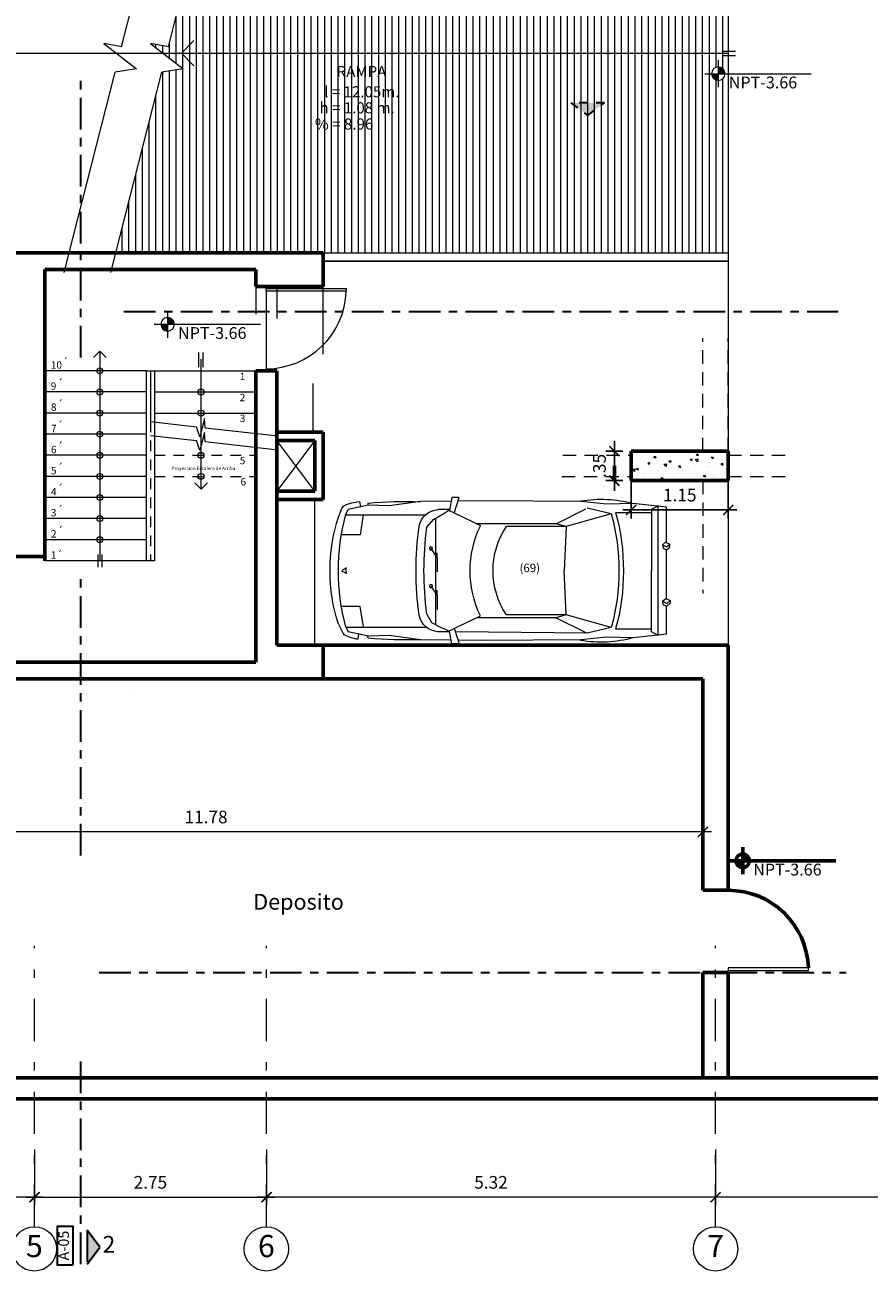
# Model space of a CAD drawing. Units: millimetres. Extents: x 1053 to 1598, y 140 to 439.
# Drawn here: x 1167 to 1177, y 238 to 253 of the extents above; entities that cross this region are included whole.
import ezdxf
from ezdxf.enums import TextEntityAlignment as Align

# ---------------------------------------------------------------- set-up
doc = ezdxf.new("R2010")
doc.units = ezdxf.units.MM
doc.header["$LTSCALE"] = 0.5
doc.header["$MEASUREMENT"] = 0
doc.header["$PDMODE"] = 3
for name, pattern in [('CENTER2', [1.125, 0.75, -0.125, 0.125, -0.125]), ('DASHDOTX2', [2, 1, -0.5, 0, -0.5]), ('DASHED2', [9.525, 6.35, -3.175]), ('HIDDEN', [0.375, 0.25, -0.125])]:
    doc.linetypes.add(name, pattern=pattern)
doc.layers.get('0').update_dxf_attribs({"lineweight": 13})
doc.layers.get('DEFPOINTS').update_dxf_attribs({"lineweight": 0})
for name, color, linetype, lineweight in [('01AUTOS', 8, 'Continuous', 9), ('01MURO', 132, 'Continuous', 9), ('02MURO', 7, 'Continuous', 18), ('08MURO', 1, 'Continuous', 60), ('COLUMNAS NUEVAS', 86, 'Continuous', 13), ('DINTELES', 160, 'DASHED2', 13), ('EJES', 12, 'DASHDOTX2', 15), ('LEYENDA CORTES ELEV', 5, 'CENTER2', 35), ('PISOS', 4, 'Continuous', 9), ('PROYECCION', 4, 'HIDDEN', 13), ('PUERTAS', 20, 'Continuous', 15), ('SOMBRAS', 8, 'Continuous', 9), ('TEXTO ACERO', 3, 'Continuous', 13), ('TEXTOS ACABADOS', 20, 'Continuous', 15), ('TEXTOS AMBIENTES', 5, 'Continuous', 15), ('TEXTOS OTROS', 30, 'Continuous', 15)]:
    doc.layers.add(name, color=color, linetype=linetype, lineweight=lineweight)
doc.layers.add('CASCO', color=7, linetype='Continuous')
doc.styles.add('COTAS', font='arial.ttf')
doc.styles.add('Nombre Acabados 1-100', font='txt', dxfattribs={"height": 0.175})
doc.styles.add('Nombre Acabados 1-50', font='txt', dxfattribs={"height": 0.0875})
doc.styles.add('Nombre Acabados 1-75', font='txt', dxfattribs={"height": 0.13125})
doc.styles.add('Nombre Ambientes 1-50', font='txt', dxfattribs={"height": 0.125})
doc.styles.add('Nombre Ambientes 1-75', font='txt', dxfattribs={"height": 0.1875})
doc.styles.add('Nombre Titulos 1-50', font='txt', dxfattribs={"height": 0.175})
doc.dimstyles.new('100', dxfattribs={"dimtxt": 0.15, "dimasz": 0.12, "dimexe": 0.1, "dimexo": 0.1, "dimgap": 0.1, "dimtad": 1, "dimzin": 4, "dimdsep": 46, "dimtxsty": 'COTAS', "dimblk1": 'ARCHTICK', "dimblk2": 'ARCHTICK', "dimsah": 1, "dimcen": 0, "dimdle": 0.1, "dimclrd": 256, "dimclre": 256, "dimclrt": 7, "dimaunit": 1, "dimadec": 0, "dimazin": 0, "dimtfac": 7.692308, "dimtix": 1, "dimtmove": 0, "dimatfit": 3, "dimfxl": 1, "dimtolj": 1, "dimtzin": 0, "dimlwd": -1, "dimlwe": -1, "dimarcsym": 0})

# ---------------------------------------------------------------- blocks, each defined once
blk = doc.blocks.new('SIMBOLO NIVEL PLANTA')
h = blk.add_hatch(color=256)
h.paths.add_polyline_path([(-0.589, 0.1, 0.414214), (-0.689, 0), (-0.589, 0)])
h.paths.add_polyline_path([(-0.489, 0), (-0.589, 0), (-0.589, -0.1, 0.414214)])
for p, q in [((-0.589, -0.2), (-0.589, 0.2)), ((-0.789, 0), (0.789, 0))]:
    blk.add_line(p, q)
blk.add_circle((-0.589, 0), 0.1)
at = {"ltscale": 0.02, "style": 'Nombre Acabados 1-100', "flags": 4}
blk.add_attdef('NPT', (-0.434, 0.045), '', height=0.175, dxfattribs=at)
blk = doc.blocks.new('CARP-L4')
for p, q in [((0.03, 25.47), (2.35, 29.77)), ((2.35, 29.77), (2.66, 30.24)), ((2.66, 30.24), (5.78, 31.64)), ((15.06, 31.13), (4.97, 29.11)), ((5.78, 31.64), (8.89, 32.34)), ((8.89, 32.34), (9.83, 32.42)), ((9.83, 32.42), (10.21, 30.09)), ((14.89, 32.08), (14.58, 31.03)), ((25.36, 30.74), (15.06, 31.13)), ((40.83, 32.85), (25.36, 30.74)), ((56.17, 32.97), (40.83, 32.85)), ((56.51, 34.73), (55.36, 28.76)), ((60.18, 34.74), (56.51, 34.73)), ((57.8, 27.75), (60.18, 34.74)), ((123.84, 29.65), (58.26, 29.1)), ((73.16, 33.11), (59.59, 33)), ((120.74, 32.88), (73.16, 33.11)), ((133.68, 31.54), (120.74, 32.88)), ((135.84, 26.97), (123.84, 29.65)), ((146.83, 31.87), (133.68, 31.54)), ((163.34, 30.14), (146.83, 31.87)), ((159.16, 30.75), (155.83, 29.06)), ((159.16, 30.75), (159.16, -30.32)), ((163.34, 30.14), (163.34, 16.84)), ((3.75, 26.66), (4.97, 29.11)), ((3.84, 26.84), (44.2, 26.84)), ((12.45, 26.69), (10.89, 17)), ((44.09, 20.6), (46.41, 24.63)), ((46.41, 24.63), (50.84, 26.84)), ((48.31, -24.64), (48.31, 25.58)), ((55.41, 29.06), (49.6, 29)), ((50.84, 26.84), (55.26, 28.73)), ((54.24, 29.05), (70.77, 21.5)), ((108.44, 22.31), (123.13, 29.41)), ((135.84, 26.97), (113.37, 20.91)), ((138.01, 27.59), (155.75, 27.59)), ((155.83, 29.06), (155.83, -0.14)), ((49.26, 11.84), (49.26, 18.37)), ((108.44, 22.31), (68.85, 22.31)), ((113.37, 20.91), (83.67, 20.91)), ((113.37, 20.91), (108.44, 22.31)), ((113.37, 20.91), (112.38, -0.13)), ((10.89, 17), (1.5, 16.99)), ((46.09, 7.32), (49.26, 11.84)), ((49.26, 11.84), (49.26, 9.26)), ((161.4, 14.54), (161.6, 16.04)), ((161.4, 14.54), (163.47, 15.5)), ((161.4, 14.54), (163, 13.22)), ((161.6, 16.04), (163.47, 16.9)), ((163, 13.22), (165.18, 14.22)), ((163.34, 13.38), (163.34, -9.95)), ((163.47, 16.9), (165.18, 15.48)), ((165.18, 14.22), (163.47, 15.5)), ((165.18, 14.22), (165.18, 15.48)), ((4, 1.39), (1.72, 0.17)), ((3.69, 0.08), (4, 1.39)), ((49.26, -5.97), (49.26, 0.56)), ((113.37, -20.91), (112.38, 0.13)), ((155.83, -29.06), (155.83, 0.14)), ((4, -1.39), (1.72, -0.17)), ((3.69, -0.08), (4, -1.39)), ((46.09, -10.49), (49.26, -5.97)), ((49.26, -5.97), (49.26, -8.55)), ((161.31, -12.29), (161.61, -10.75)), ((161.31, -12.29), (163.34, -11.36)), ((161.61, -10.75), (163.38, -9.93)), ((163.34, -11.36), (164.96, -12.66)), ((163.38, -9.93), (164.97, -11.24)), ((164.97, -11.24), (164.97, -12.67)), ((10.89, -17), (1.54, -17)), ((12.43, -26.53), (10.89, -17)), ((161.31, -12.29), (162.91, -13.61)), ((162.91, -13.61), (164.97, -12.67)), ((163.34, -13.42), (163.34, -30.14)), ((44.09, -20.6), (47.36, -24.32)), ((54.24, -29.05), (70.77, -21.5)), ((108.44, -22.31), (68.53, -22.31)), ((113.37, -20.91), (83.67, -20.91)), ((113.37, -20.91), (108.44, -22.31)), ((108.44, -22.31), (123.13, -29.41)), ((135.84, -26.97), (113.37, -20.91)), ((0.03, -25.47), (1.61, -29.18)), ((1.61, -29.18), (1.95, -29.85)), ((3.71, -26.53), (43.57, -26.53)), ((3.75, -26.66), (4.97, -29.11)), ((15.06, -31.13), (4.97, -29.11)), ((47.36, -24.32), (53.05, -27.48)), ((55.41, -29.06), (49.6, -29)), ((53.05, -27.48), (54.94, -28.74)), ((56.51, -34.73), (55.36, -28.76)), ((57.8, -27.75), (60.18, -34.74)), ((135.84, -26.97), (123.84, -29.65)), ((138.01, -27.59), (155.75, -27.59)), ((159.16, -30.75), (155.83, -29.06)), ((1.95, -29.85), (2.55, -30.59)), ((2.55, -30.59), (3.62, -31.33)), ((3.62, -31.33), (6.65, -32.27)), ((6.65, -32.27), (9.33, -32.74)), ((9.33, -32.74), (10.61, -32.87)), ((10.61, -32.87), (11.01, -30.32)), ((14.87, -32.01), (14.58, -31.03)), ((25.36, -30.74), (15.06, -31.13)), ((40.83, -32.85), (25.36, -30.74)), ((56.17, -32.97), (40.83, -32.85)), ((60.18, -34.74), (56.51, -34.73)), ((73.16, -33.11), (59.59, -33)), ((120.74, -32.88), (73.16, -33.11)), ((133.68, -31.54), (120.74, -32.88)), ((146.83, -31.87), (133.68, -31.54)), ((163.34, -30.14), (146.83, -31.87))]:
    blk.add_line(p, q)
for centre in [(46.09, 7.32), (46.09, -10.49)]:
    blk.add_circle(centre, 0.774)
for centre, radius, start, end in [((33.53, -186.2), 219.08, 88.1098, 94.88096), ((130.74, -29.69), 63.63, 75.35802, 99.19455), ((76.03, 0), 80.15, 161.47438, 198.52562), ((96.64, 0), 96.64, 163.98812, 196.01188), ((50.24, 18.66), 10.37, 93.50969, 166.07198), ((42.66, 0), 97.01, 343.86045, 16.13955), ((42.66, 0), 99.26, 343.86045, 16.13955), ((188.94, 0), 150.26, 171.90768, 188.09232), ((188.94, 0), 146.31, 171.90768, 188.09232), ((113.32, 0), 47.7, 153.37543, 206.62457), ((113.32, 0), 36.28, 144.80875, 215.19125), ((50.24, -18.66), 10.37, 193.92802, 266.49031), ((33.53, 186.2), 219.08, 265.08051, 271.8902), ((130.74, 29.69), 63.63, 260.80545, 284.64198)]:
    blk.add_arc(centre, radius, start, end)
blk = doc.blocks.new('CARP-L8')
at = {"xscale": 0.036, "yscale": 0.036, "zscale": 0.036}
blk.add_blockref('CARP-L4', (0, 0), dxfattribs=at)
blk = doc.blocks.new('CARP-L16')
at = {"xscale": 0.7, "yscale": 0.7, "zscale": 0.7}
blk.add_blockref('CARP-L8', (0.105, -0.014), dxfattribs=at)
blk = doc.blocks.new('CARF19')
at = {"xscale": 0.9, "yscale": 0.9, "zscale": 0.9}
blk.add_blockref('CARP-L16', (-0.022, 0), dxfattribs=at)
blk = doc.blocks.new('_Open90')
at = {"color": 0, "lineweight": -2}
for p, q in [((-0.5, 0.5), (0, 0)), ((0, 0), (-1, 0)), ((0, 0), (-0.5, -0.5))]:
    blk.add_line(p, q, dxfattribs=at)
blk = doc.blocks.new('Cort-esc')
for p, q in [((0, 0), (-1.65, 0.5261)), ((1.8, -0.5739), (0.2029, -0.0647))]:
    blk.add_line(p, q)
blk.add_lwpolyline([(0, 0), (-0.02, -0.2139), (0.17, 0.1861), (0.2029, -0.0647)])
blk = doc.blocks.new('SIMBOLO CORTE')
at = {"ltscale": 0.02}
blk.add_hatch(color=256, dxfattribs=at).paths.add_polyline_path([(0.4, -44.856), (0, -45.156), (0.8, -45.156)])
blk.add_lwpolyline([(0, -45.156), (0.8, -45.156), (0.4, -44.856)], close=True, dxfattribs=at)
blk = doc.blocks.new('corte')
at = {"layer": 'LEYENDA CORTES ELEV'}
blk.add_hatch(color=0, dxfattribs=at).paths.add_polyline_path([(21.15, -16.556), (21.15, -16.956), (21.3, -16.756)])
for p, q in [((21.075, -6.215), (21.075, -2.932)), ((21.587, -5.673), (30.052, -5.673)), ((21.075, -12.118), (21.075, -8.822)), ((21.293, -13.502), (30.148, -13.502)), ((21.075, -16.956), (21.075, -14.456))]:
    blk.add_line(p, q, dxfattribs=at)
at = {"layer": 'LEYENDA CORTES ELEV', "linetype": 'Continuous'}
blk.add_lwpolyline([(20.986, -16.966), (20.986, -16.511), (20.796, -16.511), (20.796, -16.966)], close=True, dxfattribs=at)
at = {"layer": 'LEYENDA CORTES ELEV', "color": 0}
blk.add_lwpolyline([(21.15, -16.556), (21.15, -16.956), (21.3, -16.756)], close=True, dxfattribs=at)
at = {"layer": 'LEYENDA CORTES ELEV', "style": 'COTAS', "text_generation_flag": 6}
blk.add_text('2', height=0.2, rotation=180, dxfattribs=at).set_placement((21.408, -16.749), align=Align.MIDDLE)
at = {"layer": 'TEXTOS AMBIENTES', "style": 'Nombre Ambientes 1-50', "text_generation_flag": 6}
blk.add_text('A-05', height=0.125, rotation=270, dxfattribs=at).set_placement((20.888, -16.737), align=Align.MIDDLE)
blk = doc.blocks.new('_ARCHTICK')
at = {"color": 0, "linetype": 'ByBlock', "ltscale": 0.05, "const_width": 0.15}
blk.add_lwpolyline([(-0.5, -0.5), (0.5, 0.5)], dxfattribs=at)
blk = doc.blocks.new('*D2999')
at = {"layer": 'CASCO'}
for p, q in [((1173.767, 247.435), (1173.767, 246.738)), ((1174.917, 247.435), (1174.917, 246.738)), ((1173.667, 246.838), (1175.017, 246.838))]:
    blk.add_line(p, q, dxfattribs=at)
at = {"layer": 'DEFPOINTS', "color": 0}
for p in [(1173.767, 247.535), (1174.917, 247.535), (1174.917, 246.838)]:
    blk.add_point(p, dxfattribs=at)
at = {"layer": 'CASCO', "xscale": 0.12, "yscale": 0.12, "zscale": 0.12, "rotation": 180}
blk.add_blockref('_ARCHTICK', (1173.767, 246.838), dxfattribs=at)
at = {"layer": 'CASCO', "xscale": 0.12, "yscale": 0.12, "zscale": 0.12}
blk.add_blockref('_ARCHTICK', (1174.917, 246.838), dxfattribs=at)
at = {"layer": 'CASCO', "color": 7, "insert": (1174.342, 247.014), "char_height": 0.15, "attachment_point": 5, "style": 'COTAS'}
blk.add_mtext('\\A1;1.15', dxfattribs=at)
blk = doc.blocks.new('*D3000')
at = {"layer": 'CASCO'}
for p, q in [((1173.567, 247.535), (1173.567, 247.655)), ((1173.667, 247.535), (1173.467, 247.535)), ((1173.567, 247.535), (1173.567, 247.185)), ((1173.667, 247.185), (1173.467, 247.185)), ((1173.567, 247.185), (1173.567, 247.065))]:
    blk.add_line(p, q, dxfattribs=at)
at = {"layer": 'DEFPOINTS', "color": 0}
for p in [(1173.767, 247.535), (1173.567, 247.185), (1173.767, 247.185)]:
    blk.add_point(p, dxfattribs=at)
at = {"layer": 'CASCO', "xscale": 0.12, "yscale": 0.12, "zscale": 0.12}
for p, rotation in [((1173.567, 247.535), 270), ((1173.567, 247.185), 90)]:
    blk.add_blockref('_ARCHTICK', p, dxfattribs=dict(at, rotation=rotation))
at = {"layer": 'CASCO', "color": 7, "insert": (1173.39, 247.36), "char_height": 0.15, "attachment_point": 5, "rotation": 90, "style": 'COTAS'}
blk.add_mtext('\\A1;.35', dxfattribs=at)
blk = doc.blocks.new('*D48')
at = {"layer": 'DEFPOINTS', "color": 0, "linetype": 'Continuous'}
for p in [(1261.322, 590.772), (1267.922, 590.772), (1261.322, 590.108)]:
    blk.add_point(p, dxfattribs=at)
at = {"layer": 'EJES', "linetype": 'Continuous'}
for p, q in [((1261.322, 590.672), (1261.322, 590.008)), ((1267.922, 590.672), (1267.922, 590.008)), ((1268.022, 590.108), (1261.222, 590.108))]:
    blk.add_line(p, q, dxfattribs=at)
at = {"layer": 'EJES', "linetype": 'Continuous', "xscale": 0.12, "yscale": 0.12, "zscale": 0.12, "rotation": 180}
blk.add_blockref('_ARCHTICK', (1261.322, 590.108), dxfattribs=at)
at = {"layer": 'EJES', "linetype": 'Continuous', "xscale": 0.12, "yscale": 0.12, "zscale": 0.12}
blk.add_blockref('_ARCHTICK', (1267.922, 590.108), dxfattribs=at)
at = {"layer": 'EJES', "color": 7, "linetype": 'Continuous', "insert": (1264.622, 590.284), "char_height": 0.15, "attachment_point": 5, "style": 'COTAS'}
blk.add_mtext('\\A1;6.60', dxfattribs=at)
blk = doc.blocks.new('*D49')
at = {"layer": 'DEFPOINTS', "color": 0, "linetype": 'Continuous'}
for p in [(1255.997, 590.772), (1261.322, 590.772), (1255.997, 590.108)]:
    blk.add_point(p, dxfattribs=at)
at = {"layer": 'EJES', "linetype": 'Continuous'}
for p, q in [((1255.997, 590.672), (1255.997, 590.008)), ((1261.322, 590.672), (1261.322, 590.008)), ((1261.422, 590.108), (1255.897, 590.108))]:
    blk.add_line(p, q, dxfattribs=at)
at = {"layer": 'EJES', "linetype": 'Continuous', "xscale": 0.12, "yscale": 0.12, "zscale": 0.12, "rotation": 180}
blk.add_blockref('_ARCHTICK', (1255.997, 590.108), dxfattribs=at)
at = {"layer": 'EJES', "linetype": 'Continuous', "xscale": 0.12, "yscale": 0.12, "zscale": 0.12}
blk.add_blockref('_ARCHTICK', (1261.322, 590.108), dxfattribs=at)
at = {"layer": 'EJES', "color": 7, "linetype": 'Continuous', "insert": (1258.659, 590.284), "char_height": 0.15, "attachment_point": 5, "style": 'COTAS'}
blk.add_mtext('\\A1;5.32', dxfattribs=at)
blk = doc.blocks.new('*D50')
at = {"layer": 'DEFPOINTS', "color": 0, "linetype": 'Continuous'}
for p in [(1249.272, 590.772), (1253.247, 590.772), (1249.272, 590.108)]:
    blk.add_point(p, dxfattribs=at)
at = {"layer": 'EJES', "linetype": 'Continuous'}
for p, q in [((1249.272, 590.672), (1249.272, 590.008)), ((1253.247, 590.672), (1253.247, 590.008)), ((1253.347, 590.108), (1249.172, 590.108))]:
    blk.add_line(p, q, dxfattribs=at)
at = {"layer": 'EJES', "linetype": 'Continuous', "xscale": 0.12, "yscale": 0.12, "zscale": 0.12, "rotation": 180}
blk.add_blockref('_ARCHTICK', (1249.272, 590.108), dxfattribs=at)
at = {"layer": 'EJES', "linetype": 'Continuous', "xscale": 0.12, "yscale": 0.12, "zscale": 0.12}
blk.add_blockref('_ARCHTICK', (1253.247, 590.108), dxfattribs=at)
at = {"layer": 'EJES', "color": 7, "linetype": 'Continuous', "insert": (1251.259, 590.284), "char_height": 0.15, "attachment_point": 5, "style": 'COTAS'}
blk.add_mtext('\\A1;3.98', dxfattribs=at)
blk = doc.blocks.new('*D65')
at = {"layer": 'DEFPOINTS', "color": 0, "linetype": 'Continuous'}
for p in [(1253.247, 590.772), (1255.997, 590.772), (1255.997, 590.108)]:
    blk.add_point(p, dxfattribs=at)
at = {"layer": 'EJES', "linetype": 'Continuous'}
for p, q in [((1253.247, 590.672), (1253.247, 590.008)), ((1255.997, 590.672), (1255.997, 590.008)), ((1253.147, 590.108), (1256.097, 590.108))]:
    blk.add_line(p, q, dxfattribs=at)
at = {"layer": 'EJES', "linetype": 'Continuous', "xscale": 0.12, "yscale": 0.12, "zscale": 0.12, "rotation": 180}
blk.add_blockref('_ARCHTICK', (1253.247, 590.108), dxfattribs=at)
at = {"layer": 'EJES', "linetype": 'Continuous', "xscale": 0.12, "yscale": 0.12, "zscale": 0.12}
blk.add_blockref('_ARCHTICK', (1255.997, 590.108), dxfattribs=at)
at = {"layer": 'EJES', "color": 7, "linetype": 'Continuous', "insert": (1254.622, 590.284), "char_height": 0.15, "attachment_point": 5, "style": 'COTAS'}
blk.add_mtext('\\A1;2.75', dxfattribs=at)
blk = doc.blocks.new('*D78')
at = {"layer": 'DEFPOINTS', "color": 0, "linetype": 'Continuous'}
for p in [(1253.247, 590.772), (1255.997, 590.772), (1255.997, 590.108)]:
    blk.add_point(p, dxfattribs=at)
at = {"layer": 'EJES', "linetype": 'Continuous'}
for p, q in [((1253.247, 590.672), (1253.247, 590.008)), ((1255.997, 590.672), (1255.997, 590.008)), ((1253.147, 590.108), (1256.097, 590.108))]:
    blk.add_line(p, q, dxfattribs=at)
at = {"layer": 'EJES', "linetype": 'Continuous', "xscale": 0.12, "yscale": 0.12, "zscale": 0.12, "rotation": 180}
blk.add_blockref('_ARCHTICK', (1253.247, 590.108), dxfattribs=at)
at = {"layer": 'EJES', "linetype": 'Continuous', "xscale": 0.12, "yscale": 0.12, "zscale": 0.12}
blk.add_blockref('_ARCHTICK', (1255.997, 590.108), dxfattribs=at)
at = {"layer": 'EJES', "color": 7, "linetype": 'Continuous', "insert": (1254.622, 590.284), "char_height": 0.15, "attachment_point": 5, "style": 'COTAS'}
blk.add_mtext('\\A1;2.75', dxfattribs=at)
blk = doc.blocks.new('*D3061')
at = {"layer": 'DEFPOINTS', "color": 0, "linetype": 'ByBlock'}
for p in [(1162.837, 243.024), (1162.837, 242.46), (1174.617, 242.332)]:
    blk.add_point(p, dxfattribs=at)
at = {"layer": 'TEXTO ACERO', "linetype": 'ByBlock'}
for p, q in [((1174.717, 243.024), (1162.737, 243.024)), ((1162.837, 242.56), (1162.837, 243.124)), ((1174.617, 242.432), (1174.617, 243.124))]:
    blk.add_line(p, q, dxfattribs=at)
at = {"layer": 'TEXTO ACERO', "linetype": 'ByBlock', "xscale": 0.12, "yscale": 0.12, "zscale": 0.12, "rotation": 180}
blk.add_blockref('_ARCHTICK', (1162.837, 243.024), dxfattribs=at)
at = {"layer": 'TEXTO ACERO', "linetype": 'ByBlock', "xscale": 0.12, "yscale": 0.12, "zscale": 0.12}
blk.add_blockref('_ARCHTICK', (1174.617, 243.024), dxfattribs=at)
at = {"layer": 'TEXTO ACERO', "color": 7, "linetype": 'ByBlock', "insert": (1168.727, 243.2), "char_height": 0.15, "attachment_point": 5, "style": 'COTAS'}
blk.add_mtext('\\A1;11.78', dxfattribs=at)
blk = doc.blocks.new('PUERTA')
at = {"ltscale": 0.02}
for p, q in [((0.025, 0), (0, 0)), ((0.055, 0), (0.975, 0)), ((0.975, 0), (1, 0))]:
    blk.add_line(p, q, dxfattribs=at)
blk.add_lwpolyline([(0.025, 0.95), (0.055, 0.95), (0.055, 0), (0.025, 0)], close=True)
blk.add_arc((0.025, 0), 0.95, 0, 88.1904, dxfattribs=at)
blk = doc.blocks.new('ejes')
at = {"layer": 'EJES'}
for p, q in [((20.525, -16.515), (20.525, -13.188)), ((20.525, -16.515), (20.525, -13.188)), ((23.275, -16.515), (23.275, -13.188)), ((23.275, -16.515), (23.275, -13.188)), ((28.6, -16.515), (28.6, -13.188)), ((28.6, -16.515), (28.6, -13.188))]:
    blk.add_line(p, q, dxfattribs=at)
at = {"layer": 'EJES', "linetype": 'Continuous'}
for centre in [(20.525, -16.777), (20.525, -16.777), (23.275, -16.777), (23.275, -16.777), (28.6, -16.777), (28.6, -16.777)]:
    blk.add_circle(centre, 0.263, dxfattribs=at)
at = {"layer": 'EJES', "linetype": 'Continuous', "style": 'Nombre Titulos 1-50', "text_generation_flag": 6}
for s, p in [('5', (20.525, -16.777)), ('6', (23.275, -16.777)), ('7', (28.6, -16.777))]:
    blk.add_text(s, height=0.263, rotation=180, dxfattribs=at).set_placement(p, align=Align.MIDDLE)
at = {"layer": 'EJES', "linetype": 'Continuous'}
for base, p1, p2, picture, middle, set_off in [((16.55, -16.164550936), (20.525, -15.5), (16.55, -15.5), '*D50', (18.5375, -15.987913829), (-1232.721678819, -606.272247028)), ((23.275, -16.165), (20.525, -15.5), (23.275, -15.5), '*D65', (21.9, -15.988), (-1232.722, -606.272)), ((23.275, -16.165), (20.525, -15.5), (23.275, -15.5), '*D78', (21.9, -15.988), (-1232.722, -606.272)), ((23.275, -16.164550936), (28.6, -15.5), (23.275, -15.5), '*D49', (25.9375, -15.987913829), (-1232.721678819, -606.272247028)), ((28.6, -16.165), (35.2, -15.5), (28.6, -15.5), '*D48', (31.9, -15.988), (-1232.722, -606.272))]:
    dim = blk.add_linear_dim(base=base, p1=p1, p2=p2, dimstyle='100', dxfattribs=at)
    dim.commit()
    dim.dimension.update_dxf_attribs({"geometry": picture, "text_midpoint": middle, "insert": set_off})

msp = doc.modelspace()

# ---------------------------------------------------------------- hatches: boundary and pattern name
at = {"layer": 'SOMBRAS'}
h = msp.add_hatch(dxfattribs=at)
h.set_pattern_fill('_USER,_O', color=256, scale=0.08, angle=90, pattern_type=0)
h.set_pattern_definition([(270, (177.89309, 846.13268), (-0.08, -5e-18), [])])
h.paths.add_polyline_path([(1174.9171, 252.2479), (1174.9171, 252.006), (1174.8792, 252.006, 1), (1174.7192, 252.006, 1), (1174.8792, 252.006), (1174.9171, 252.006), (1174.9171, 249.8854), (1167.659, 249.8854), (1168.2039, 252.0245), (1168.4564, 252.0638), (1168.2188, 252.2479)])
h.paths.add_polyline_path([(1168.2188, 252.2479), (1168.0682, 252.3646), (1168.2807, 252.3261), (1168.8626, 254.6104), (1174.9171, 254.6104), (1174.9171, 252.2479)])
h.paths.add_polyline_path([(1171.4873, 252.4825), (1171.4873, 252.0134), (1171.7129, 252.0134), (1171.7129, 252.4825)], flags=9)
h = msp.add_hatch(dxfattribs=at)
h.set_pattern_fill('AR-CONC', color=256, scale=0.035, style=0)
h.set_pattern_definition([(310, (177.8931, 846.13268), (0.251041064, 0.021963247), [0.02625, -0.28875]), (5, (177.8931, 846.13268), (-0.048562967, -0.263267247), [0.021, -0.231]), (259.5486, (177.91401, 846.1345), (0.202478284, -0.24130384), [0.022309066, -0.24539974]), (313.8158, (177.8931, 846.06268), (0.37353437, 0.057931655), [0.039375, -0.433125]), (263.3644, (177.92422, 846.0675), (0.32713195, -0.34094125), [0.0334636, -0.36809955]), (8.8158, (177.8931, 846.06268), (0.32713168, -0.34094151), [0.0315, -0.3465]), (339, (177.9281, 846.08018), (0.20891747, 0.14091661), [0.02625, -0.28875]), (34, (177.9281, 846.08018), (0.085160366, -0.253802516), [0.021, -0.231]), (288.5486, (177.9455, 846.09192), (0.29407792, -0.112885674), [0.022309067, -0.24539974]), (322.5, (177.89309, 846.13268), (0.0042559494, -0.116512849), [0, -0.2282, 0, -0.2345, 0, -0.231875]), (352.5, (177.89309, 846.13268), (0.092074338, -0.138044099), [0, -0.1337, 0, -0.22295, 0, -0.088375]), (32.5, (177.81504, 846.13268), (0.186837853, 0.007894205), [0, -0.0875, 0, -0.273, 0, -0.36225]), (42.5, (177.78004, 846.13268), (0.20411516, -0.035036744), [0, -0.11375, 0, -0.1813, 0, -0.25725])])
h.paths.add_polyline_path([(1174.9171, 247.3604), (1174.9171, 247.5354), (1174.7671, 247.5354), (1174.7671, 247.3604)])
h.paths.add_polyline_path([(1173.7671, 247.5354), (1173.7671, 247.3604), (1174.7671, 247.3604), (1174.7671, 247.5354)])
h.paths.add_polyline_path([(1173.7671, 247.3604), (1173.7671, 247.1854), (1174.7671, 247.1854), (1174.7671, 247.3604)])
h.paths.add_polyline_path([(1174.9171, 247.3604), (1174.7671, 247.3604), (1174.7671, 247.1854), (1174.9171, 247.1854)])

# ---------------------------------------------------------------- linework, layer by layer
msp.add_line((1167.8933, 244.6582), (1167.8933, 244.6582))
at = {"color": 1, "ltscale": 0.02}
msp.add_line((1174.9171, 241.3822), (1174.9171, 241.3572), dxfattribs=at)
at = {"color": 1}
msp.add_lwpolyline([(1175.8666, 241.3822), (1175.8666, 241.4122), (1174.9171, 241.4122), (1174.9171, 241.3822)], close=True, dxfattribs=at)
at = {"layer": '01MURO'}
for p, q in [((1170.0171, 247.6604), (1169.5671, 247.0604)), ((1170.0171, 247.0604), (1169.5671, 247.6604))]:
    msp.add_line(p, q, dxfattribs=at)
at = {"layer": '02MURO'}
for p, q in [((1168.6421, 248.53), (1168.6421, 248.705)), ((1168.6921, 248.53), (1168.6921, 248.705)), ((1168.0171, 248.4854), (1166.8171, 248.4854)), ((1168.0171, 248.4854), (1168.0171, 247.8913)), ((1168.0171, 248.4854), (1168.1171, 248.4854)), ((1168.0671, 248.4854), (1168.0671, 247.8856)), ((1168.1171, 248.4854), (1168.1171, 246.2354)), ((1168.1171, 248.4854), (1169.3171, 248.4854)), ((1168.0171, 248.2354), (1166.8171, 248.2354)), ((1168.1171, 248.2354), (1169.3171, 248.2354)), ((1168.0171, 247.9854), (1166.8171, 247.9854)), ((1168.0171, 247.8913), (1168.0171, 246.2354)), ((1168.0671, 247.8856), (1168.6119, 247.8244)), ((1168.1171, 247.9854), (1169.3171, 247.9854)), ((1168.7066, 247.9194), (1168.6525, 247.7047)), ((1168.7177, 247.8125), (1168.7066, 247.9194)), ((1168.0171, 247.7354), (1166.8171, 247.7354)), ((1168.6525, 247.7047), (1168.6119, 247.8244)), ((1168.7066, 247.7553), (1168.6525, 247.5406)), ((1168.7177, 247.6485), (1168.7066, 247.7553)), ((1168.7177, 247.8125), (1169.5782, 247.7158)), ((1168.0671, 247.7216), (1168.6119, 247.6603)), ((1168.6525, 247.5406), (1168.6119, 247.6603)), ((1168.7177, 247.6485), (1169.5782, 247.5518)), ((1168.0171, 247.4854), (1166.8171, 247.4854)), ((1168.0171, 247.2354), (1166.8171, 247.2354)), ((1168.0171, 246.9854), (1166.8171, 246.9854)), ((1168.0171, 246.7354), (1166.8171, 246.7354)), ((1168.0171, 246.4854), (1166.8171, 246.4854)), ((1167.4421, 246.3104), (1167.4421, 246.1604)), ((1167.4921, 246.3104), (1167.4921, 246.1604)), ((1168.1171, 246.2354), (1166.8171, 246.2354))]:
    msp.add_line(p, q, dxfattribs=at)
msp.add_lwpolyline([(1170.1171, 249.8854), (1174.9171, 249.8854), (1174.9171, 249.7854), (1170.1171, 249.7854)], close=True, dxfattribs=at)
for points in [[(1167.4671, 248.7174), (1167.4671, 246.2354)], [(1168.6671, 247.1421), (1168.6671, 248.623)]]:
    msp.add_lwpolyline(points, dxfattribs=at)
for centre in [(1167.4671, 248.4854), (1167.4671, 248.2354), (1168.6671, 248.2354), (1167.4671, 247.9854), (1168.6671, 247.9854), (1167.4671, 247.7354), (1167.4671, 247.4854), (1168.6671, 247.4854), (1167.4671, 247.2354), (1168.6671, 247.2354), (1167.4671, 246.9854), (1167.4671, 246.7354), (1167.4671, 246.4854)]:
    msp.add_circle(centre, 0.035, dxfattribs=at)
at = {"layer": '08MURO'}
for p, q in [((1169.5671, 249.8854), (1157.8371, 249.8854)), ((1169.3171, 249.8854), (1163.0671, 249.8854)), ((1170.1171, 249.8854), (1169.3171, 249.8854)), ((1170.1171, 249.6854), (1170.1171, 249.8854)), ((1170.1171, 249.6854), (1170.1171, 249.8854)), ((1170.1171, 249.4854), (1170.1171, 249.8854)), ((1169.3171, 249.6854), (1166.8171, 249.6854)), ((1166.8171, 249.6854), (1166.8171, 246.2354)), ((1169.3171, 249.4854), (1169.3171, 249.6854)), ((1170.1171, 249.4854), (1169.3171, 249.4854)), ((1169.3171, 245.0354), (1169.3171, 248.4854)), ((1169.5671, 248.4854), (1169.3171, 248.4854)), ((1169.5671, 248.4854), (1169.5671, 248.1104)), ((1169.5671, 246.9604), (1169.5671, 248.1104)), ((1169.5671, 247.7604), (1170.1171, 247.7604)), ((1170.1171, 247.7604), (1170.1171, 246.9604)), ((1169.3171, 247.0104), (1169.3171, 247.7104)), ((1169.3171, 247.0104), (1169.3171, 247.7104)), ((1169.3171, 247.0104), (1169.3171, 247.7104)), ((1169.5671, 247.6604), (1170.0171, 247.6604)), ((1170.0171, 247.6604), (1170.0171, 247.0604)), ((1173.7671, 247.5354), (1174.9171, 247.5354)), ((1173.7671, 247.1854), (1173.7671, 247.5354)), ((1173.7671, 247.5354), (1173.7671, 247.1854)), ((1174.9171, 247.5354), (1174.9171, 247.3604)), ((1174.9171, 247.5354), (1174.9171, 247.3604)), ((1174.9171, 247.5354), (1174.9171, 247.3604)), ((1174.9171, 247.5354), (1174.9171, 247.3604)), ((1174.9171, 247.5354), (1174.9171, 247.1854)), ((1173.5671, 247.3604), (1173.5671, 247.1854)), ((1173.5671, 247.3604), (1173.5671, 247.1854)), ((1173.5671, 247.3604), (1173.5671, 247.1854)), ((1173.5671, 247.3604), (1173.5671, 247.1854)), ((1173.5671, 247.3604), (1173.5671, 247.1854)), ((1173.5671, 247.3604), (1173.5671, 247.1854)), ((1173.5671, 247.3604), (1173.5671, 247.1854)), ((1173.5671, 247.3604), (1173.5671, 247.1854)), ((1173.5671, 247.3604), (1173.5671, 247.1854)), ((1173.5671, 247.3604), (1173.5671, 247.1854)), ((1173.5671, 247.3604), (1173.5671, 247.1854)), ((1173.5671, 247.3604), (1173.5671, 247.1854)), ((1174.9171, 247.1854), (1174.9171, 247.3604)), ((1174.9171, 247.1854), (1174.9171, 247.3604)), ((1174.9171, 247.1854), (1174.9171, 247.3604)), ((1174.9171, 247.1854), (1174.9171, 247.3604)), ((1174.9171, 247.1854), (1173.7671, 247.1854)), ((1170.0171, 247.0604), (1169.5671, 247.0604)), ((1169.5671, 246.6104), (1169.5671, 246.9604)), ((1169.5671, 246.9604), (1170.1171, 246.9604)), ((1169.3171, 246.5604), (1169.3171, 246.4354)), ((1169.5671, 246.6104), (1169.5671, 245.2354)), ((1166.8171, 246.2854), (1164.9671, 246.2854)), ((1170.1171, 245.2354), (1169.5671, 245.2354)), ((1170.1171, 245.2354), (1174.9171, 245.2354)), ((1170.1171, 245.2354), (1170.1171, 244.8354)), ((1174.9171, 242.3322), (1174.9171, 245.2354)), ((1169.3171, 245.0354), (1162.8371, 245.0354)), ((1169.3171, 244.8354), (1164.6171, 244.8354)), ((1170.1171, 244.8354), (1169.3171, 244.8354)), ((1174.6171, 244.8354), (1170.1171, 244.8354)), ((1174.6171, 242.3322), (1174.6171, 244.8354)), ((1162.8371, 240.1104), (1186.0171, 240.1104)), ((1181.1671, 239.8604), (1162.8371, 239.8604))]:
    msp.add_line(p, q, dxfattribs=at)
at = {"layer": '08MURO', "lineweight": 0}
msp.add_line((1173.5671, 247.3604), (1173.5671, 247.1854), dxfattribs=at)
at = {"layer": '08MURO', "color": 1, "linetype": 'ByBlock'}
for p, q in [((1174.6171, 242.3322), (1174.9171, 242.3322)), ((1174.6171, 241.3588), (1174.6171, 240.1104)), ((1174.6171, 241.3572), (1174.9171, 241.3572)), ((1174.9171, 241.3572), (1174.9171, 240.1018))]:
    msp.add_line(p, q, dxfattribs=at)
at = {"layer": '08MURO', "color": 1, "ltscale": 0.02}
msp.add_arc((1174.9171, 241.3822), 0.95, 1.80964, 90, dxfattribs=at)
at = {"layer": 'COLUMNAS NUEVAS'}
msp.add_lwpolyline([(1173.7671, 247.5354), (1174.9171, 247.5354), (1174.9171, 247.1854), (1173.7671, 247.1854)], close=True, dxfattribs=at)
at = {"layer": 'DINTELES', "ltscale": 0.15}
for p, q in [((1169.3171, 249.6354), (1169.3171, 249.105)), ((1169.5671, 249.4854), (1169.5671, 249.105))]:
    msp.add_line(p, q, dxfattribs=at)
at = {"layer": 'DINTELES', "ltscale": 0.05}
for p, q in [((1174.6171, 247.5354), (1174.6171, 248.8726)), ((1174.9171, 247.5354), (1174.9171, 248.8726)), ((1172.9549, 247.4854), (1173.7671, 247.4854)), ((1173.5671, 247.3604), (1173.5671, 247.5354)), ((1173.5671, 247.3604), (1173.5671, 247.5354)), ((1173.5671, 247.3604), (1173.5671, 247.5354)), ((1173.5671, 247.3604), (1173.5671, 247.5354)), ((1173.5671, 247.3604), (1173.5671, 247.5354)), ((1173.5671, 247.3604), (1173.5671, 247.5354)), ((1173.5671, 247.3604), (1173.5671, 247.5354)), ((1173.5671, 247.3604), (1173.5671, 247.5354)), ((1173.5671, 247.3604), (1173.5671, 247.5354)), ((1173.5671, 247.3604), (1173.5671, 247.5354)), ((1173.5671, 247.3604), (1173.5671, 247.5354)), ((1173.5671, 247.3604), (1173.5671, 247.5354)), ((1173.5671, 247.5354), (1173.5671, 247.3604)), ((1174.9171, 247.4854), (1175.6581, 247.4854)), ((1174.9171, 247.4854), (1175.6581, 247.4854)), ((1172.9447, 247.2354), (1173.7671, 247.2354)), ((1172.9447, 247.2354), (1173.7671, 247.2354)), ((1174.6171, 247.1854), (1174.6171, 245.8483)), ((1174.9171, 247.2354), (1175.648, 247.2354)), ((1174.9171, 247.2354), (1175.648, 247.2354)), ((1174.9171, 247.1854), (1174.9171, 245.8483))]:
    msp.add_line(p, q, dxfattribs=at)
at = {"layer": 'PISOS'}
for p, q in [((1174.9171, 254.6104), (1174.9171, 247.5354)), ((1174.8542, 252.2729), (1175.0042, 252.2729)), ((1174.8542, 252.2229), (1175.0042, 252.2229)), ((1170.1171, 249.8854), (1174.9171, 249.8854)), ((1170.1171, 249.7854), (1174.9171, 249.7854)), ((1170.1171, 248.6854), (1170.1171, 249.6854)), ((1169.9966, 247.7604), (1169.9966, 248.3354)), ((1174.9171, 247.1854), (1174.9171, 245.0086)), ((1174.9171, 247.1854), (1174.9171, 244.9354)), ((1170.0171, 245.2354), (1170.0171, 246.9604))]:
    msp.add_line(p, q, dxfattribs=at)
at = {"layer": 'PISOS', "extrusion": (0, 0, -1)}
msp.add_lwpolyline([(-1162.8671, 252.2479), (-1174.9171, 252.2479)], dxfattribs=at)
at = {"layer": 'PROYECCION'}
for p, q in [((1168.0671, 247.8856), (1168.0671, 246.2354)), ((1168.1171, 247.88), (1168.1171, 246.2354)), ((1168.1171, 247.4854), (1169.3171, 247.4854)), ((1168.1171, 247.2354), (1169.3171, 247.2354))]:
    msp.add_line(p, q, dxfattribs=at)

# ---------------------------------------------------------------- block references
at = {"layer": '01AUTOS', "xscale": -1.049999999999955, "yscale": 1.100000000000136, "zscale": 1.1, "rotation": 180}
msp.add_blockref('CARF19', (1170.219, 246.1044), dxfattribs=at)
at = {"layer": '02MURO', "xscale": 1.500000000000085, "rotation": 267.7091715336258}
for p in [(1167.7259, 252.3261), (1168.2807, 252.3261)]:
    msp.add_blockref('Cort-esc', p, dxfattribs=at)
at = {"layer": '02MURO', "xscale": -0.1500000000000909, "yscale": 0.1500000000000909, "zscale": 0.15}
for p, rotation in [((1167.4671, 248.7174), 270), ((1168.6671, 247.0854), 90)]:
    msp.add_blockref('_Open90', p, dxfattribs=dict(at, rotation=rotation))
at = {"layer": '08MURO', "color": 0}
msp.add_blockref('ejes', (1146.1671, 254.8604), dxfattribs=at)
at = {"layer": '08MURO'}
ref = msp.add_blockref('SIMBOLO NIVEL PLANTA', (1175.5601, 242.6815), dxfattribs=dict(at, xscale=-0.7999999999999545, yscale=0.7999999999999545, zscale=0.8, rotation=180))
ref.add_attrib('NPT', 'NPT-3.66', (1175.2132, 242.5073), dxfattribs={"layer": '0', "ltscale": 0.02, "height": 0.14, "style": 'Nombre Acabados 1-100', "flags": 4})
at = {"layer": 'LEYENDA CORTES ELEV'}
msp.add_blockref('corte', (1146.1671, 254.8604), dxfattribs=at)
msp.add_blockref('corte', (1146.1671, 254.8604), dxfattribs=at)
at = {"layer": 'LEYENDA CORTES ELEV', "xscale": 0.5, "yscale": 0.5, "zscale": 0.5, "rotation": 180}
msp.add_blockref('SIMBOLO CORTE', (1173.4507, 229.0843), dxfattribs=at)
at = {"layer": 'PISOS', "extrusion": (0, 0, -1), "xscale": -0.2999999999999545, "yscale": 0.2999999999999545, "zscale": 0.3, "rotation": 180}
msp.add_blockref('_Open90', (-1168.4339, 252.2479), dxfattribs=at)
at = {"layer": 'PUERTAS', "rotation": 270}
msp.add_blockref('PUERTA', (1169.4397, 249.4854), dxfattribs=at)
at = {"layer": 'TEXTOS OTROS'}
ref = msp.add_blockref('SIMBOLO NIVEL PLANTA', (1175.2705, 252.006), dxfattribs=dict(at, xscale=-0.7999999999999545, yscale=0.7999999999999545, zscale=0.8, rotation=180))
ref.add_attrib('NPT', 'NPT-3.66', (1174.9236, 251.8318), dxfattribs={"layer": '0', "ltscale": 0.02, "height": 0.14, "style": 'Nombre Acabados 1-100', "flags": 4})
ref = msp.add_blockref('SIMBOLO NIVEL PLANTA', (1168.7423, 249.0377), dxfattribs=dict(at, xscale=-0.7999999999999545, yscale=0.7999999999999545, zscale=0.8, rotation=180))
ref.add_attrib('NPT', 'NPT-3.66', (1168.3953, 248.8635), dxfattribs={"layer": '0', "ltscale": 0.02, "height": 0.14, "style": 'Nombre Acabados 1-100', "flags": 4})

# ---------------------------------------------------------------- texts
at = {"layer": 'PROYECCION', "style": 'Nombre Acabados 1-50'}
for s, height, p in [('5', 0.0875, (1169.1268, 247.379)), ('Proyeccion Escalera de Arriba', 0.04, (1168.3185, 247.3103)), ('6', 0.0875, (1169.1359, 247.1275))]:
    msp.add_text(s, height=height, dxfattribs=at).set_placement(p)
at = {"layer": 'TEXTOS ACABADOS', "ltscale": 0.02, "style": 'Nombre Acabados 1-75'}
msp.add_text('RAMPA', height=0.13125, dxfattribs=at).set_placement((1170.5693, 252.0147), align=Align.MIDDLE)
for s, p in [('l = 12.05m.', (1170.1269, 251.7261)), ('h = 1.08 m.', (1170.0712, 251.5366)), ('% = 8.96', (1170.0171, 251.3443))]:
    msp.add_text(s, height=0.13125, dxfattribs=at).set_placement(p)
at = {"layer": 'TEXTOS ACABADOS', "style": 'Nombre Acabados 1-50'}
for s, p in [('´', (1167.0221, 248.5452)), ('´', (1167.0221, 248.5452)), ('10', (1166.8866, 248.512)), ('1', (1169.1255, 248.376)), ('9', (1166.8857, 248.262)), ('´', (1166.962, 248.2974)), ('2', (1169.1255, 248.126)), ('8', (1166.8881, 248.012)), ('´', (1166.962, 248.0474)), ('´', (1166.962, 247.7974)), ('3', (1169.1266, 247.879)), ('7', (1166.889, 247.759)), ('6', (1166.889, 247.509)), ('´', (1166.962, 247.5474)), ('5', (1166.8883, 247.2605)), ('´', (1166.962, 247.2974)), ('´', (1166.962, 247.0474)), ('4', (1166.8883, 247.0105)), ('3', (1166.8874, 246.762)), ('´', (1166.962, 246.7974)), ('2', (1166.8883, 246.5105)), ('´', (1166.962, 246.5474)), ('1´', (1166.8874, 246.2605))]:
    msp.add_text(s, height=0.0875, dxfattribs=at).set_placement(p)
at = {"layer": 'TEXTOS AMBIENTES', "style": 'Nombre Ambientes 1-50'}
msp.add_text('(69)', height=0.1, dxfattribs=at).set_placement((1172.5645, 246.1383), align=Align.MIDDLE)
at = {"layer": 'TEXTOS AMBIENTES', "ltscale": 0.02, "style": 'Nombre Ambientes 1-75'}
msp.add_text('Deposito', height=0.1875, dxfattribs=at).set_placement((1169.8236, 242.1715), align=Align.MIDDLE)

# ---------------------------------------------------------------- dimensions: what is measured, and where the dimension line sits
at = {"layer": 'CASCO', "color": 2}
dim = msp.add_linear_dim(base=(1173.5671, 247.1854), p1=(1173.7671, 247.5354), p2=(1173.7671, 247.1854), angle=90, dimstyle='100', dxfattribs=at)
dim.commit()
dim.dimension.update_dxf_attribs({"geometry": '*D3000', "text_midpoint": (1173.3904, 247.3604)})
dim = msp.add_linear_dim(base=(1174.9171, 246.8378), p1=(1173.7671, 247.5354), p2=(1174.9171, 247.5354), dimstyle='100', dxfattribs=at)
dim.commit()
dim.dimension.update_dxf_attribs({"geometry": '*D2999', "text_midpoint": (1174.3421, 247.0144)})
at = {"layer": 'TEXTO ACERO', "color": 1, "linetype": 'ByBlock'}
dim = msp.add_linear_dim(base=(1162.8371, 243.0238), p1=(1174.6171, 242.3322), p2=(1162.8371, 242.4604), dimstyle='100', dxfattribs=at)
dim.commit()
dim.dimension.update_dxf_attribs({"geometry": '*D3061', "text_midpoint": (1168.7271, 243.2004)})

doc.saveas('drawing.dxf')
